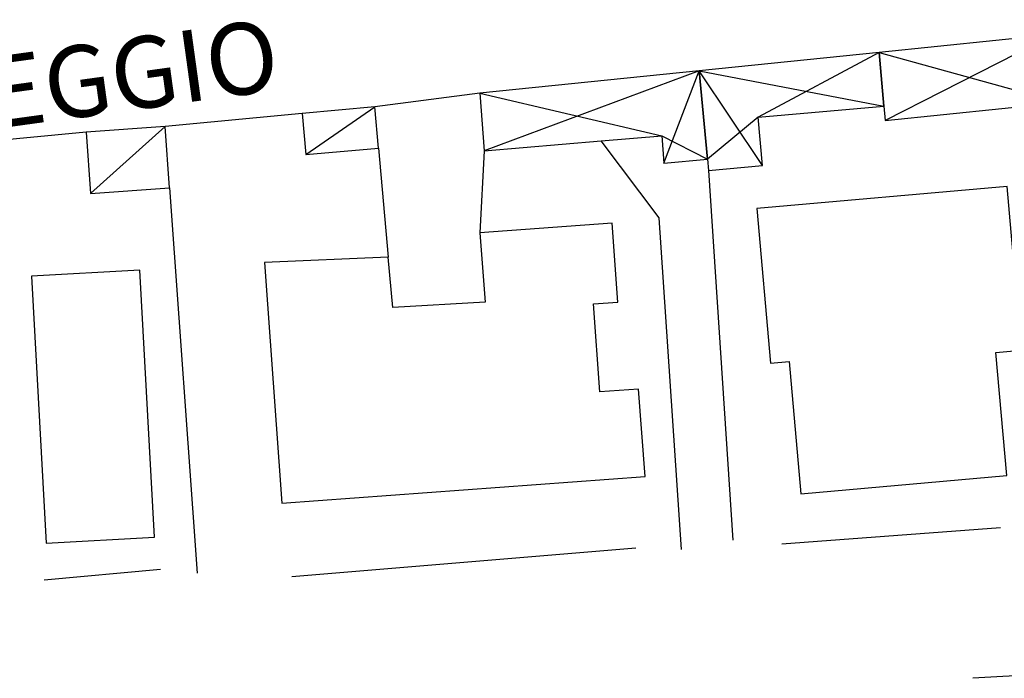
# Model space of a CAD drawing. Units: metres. Extents: x 1599541 to 1599625.1, y 4852486.8 to 4852546.2.
# Drawn here: x 1599605 to 1599610.5, y 4852499.6 to 4852503.2 of the extents above; entities that cross this region are included whole.
import ezdxf

# ---------------------------------------------------------------- set-up
doc = ezdxf.new("R2010")
doc.units = ezdxf.units.M
doc.header["$LTSCALE"] = 0.001
doc.header["$MEASUREMENT"] = 0
for name, color, linetype in [('TESIaltro', 152, 'CONTINUOUS'), ('TESIedifici', 56, 'CONTINUOUS'), ('TESIretinicarta', 51, 'CONTINUOUS')]:
    doc.layers.add(name, color=color, linetype=linetype)
doc.layers.add('TESInome', color=250, linetype='CONTINUOUS', lineweight=50)
doc.styles.get("Standard").update_dxf_attribs({"font": 'txt.shx'})

msp = doc.modelspace()

# ---------------------------------------------------------------- linework, layer by layer
at = {"layer": 'TESIaltro'}
for points in [[(1599607.5598, 4852502.8264, 0.4418), (1599606.9719, 4852502.7486, 0.4418)], [(1599606.5658, 4852502.7126, 0.4306), (1599605.8003, 4852502.6394, 0.4306)], [(1599605.3589, 4852502.6077, 0.4133), (1599604.7923, 4852502.5534, 0.4133), (1599604.5255, 4852502.5278, 0.4133)], [(1599608.6872, 4852500.2751, 0.363), (1599608.5627, 4852502.1291, 0.345), (1599608.2384, 4852502.5584, 0.3502)], [(1599606.9923, 4852502.519, 0.4561), (1599607.0475, 4852501.9084, 0.4043)], [(1599607.5839, 4852502.5029, 0.4043), (1599607.5603, 4852502.0452, 0.4043)], [(1599608.8375, 4852502.3939, 0.3773), (1599608.9733, 4852500.3261, 0.3773)], [(1599605.825, 4852502.2957, 0.4456), (1599605.9799, 4852500.1413, 0.4043)], [(1599609.2481, 4852500.3052, 0.3773), (1599610.4709, 4852500.3978, 0.3773)], [(1599606.5092, 4852500.1227, 0.363), (1599608.4308, 4852500.284, 0.363)], [(1599605.1248, 4852500.1042, 0.4201), (1599605.7754, 4852500.1634, 0.4201)], [(1599611.9123, 4852499.6423, 0.4273), (1599611.0566, 4852499.5951, 0.4273), (1599610.3147, 4852499.5541, 0.4273)]]:
    msp.add_polyline3d(points, dxfattribs=at)
at = {"layer": 'TESIedifici'}
for points in [[(1599609.8259, 4852502.6723, 0.5259), (1599610.8037, 4852502.7741, 0.5259), (1599610.7697, 4852503.1528, 0.5259), (1599609.7911, 4852503.0533, 0.5259), (1599609.8188, 4852502.7531, 0.5259)], [(1599609.1157, 4852502.6907, 0.5259), (1599609.8188, 4852502.7531, 0.5259), (1599609.7911, 4852503.0533, 0.5259), (1599608.7863, 4852502.9511, 0.5259), (1599608.8319, 4852502.456, 0.5259), (1599608.8375, 4852502.3939, 0.5259), (1599609.1389, 4852502.4206, 0.5259)], [(1599607.5839, 4852502.5029, 0.5259), (1599608.2384, 4852502.5584, 0.5259), (1599608.5761, 4852502.5871, 0.5259), (1599608.5881, 4852502.4344, 0.5259), (1599608.8319, 4852502.456, 0.5259), (1599608.7863, 4852502.9511, 0.5259), (1599607.5598, 4852502.8264, 0.5259)], [(1599606.9719, 4852502.7486, 0.4523), (1599606.5658, 4852502.7126, 0.4523), (1599606.5861, 4852502.4829, 0.4523), (1599606.9923, 4852502.519, 0.4523)], [(1599605.8003, 4852502.6394, 0.5199), (1599605.3589, 4852502.6077, 0.5199), (1599605.3836, 4852502.2639, 0.5199), (1599605.825, 4852502.2957, 0.5199)], [(1599610.5048, 4852500.6873, 1.029), (1599610.4445, 4852501.3756, 1.029), (1599610.5879, 4852501.3882, 1.029), (1599610.5077, 4852502.3038, 1.029), (1599609.1083, 4852502.1812, 1.029), (1599609.1841, 4852501.3158, 1.029), (1599609.2888, 4852501.325, 1.029), (1599609.3535, 4852500.5864, 1.029)], [(1599606.3553, 4852501.8781, 1.3812), (1599606.4537, 4852500.5335, 1.3812), (1599608.4832, 4852500.682, 1.3812), (1599608.4474, 4852501.1715, 1.3812), (1599608.2308, 4852501.1557, 1.3812), (1599608.1949, 4852501.6469, 1.3812), (1599608.3312, 4852501.6569, 1.3812), (1599608.2988, 4852502.0992, 1.3812), (1599607.5603, 4852502.0452, 1.3812), (1599607.5887, 4852501.6573, 1.3812), (1599607.0724, 4852501.628, 1.3812), (1599607.0475, 4852501.9084, 1.3812)], [(1599605.0534, 4852501.8023, 0.9081), (1599605.1356, 4852500.3102, 0.9081), (1599605.7414, 4852500.3436, 0.9081), (1599605.6591, 4852501.8357, 0.9081)]]:
    msp.add_polyline3d(points, close=True, dxfattribs=at)
at = {"layer": 'TESIretinicarta'}
for points in [[(1599610.7697, 4852503.1528, 0.5259), (1599609.8259, 4852502.6723, 0.5259)], [(1599609.7911, 4852503.0533, 0.5259), (1599609.1157, 4852502.6907, 0.5259), (1599608.8319, 4852502.456, 0.5259)], [(1599609.7911, 4852503.0533, 0.5259), (1599610.8037, 4852502.7741, 0.5259)], [(1599608.7863, 4852502.9511, 0.5259), (1599607.5839, 4852502.5029, 0.5259)], [(1599608.5881, 4852502.4344, 0.5259), (1599608.7863, 4852502.9511, 0.5259)], [(1599608.7863, 4852502.9511, 0.5259), (1599609.8188, 4852502.7531, 0.5259)], [(1599609.1389, 4852502.4206, 0.5259), (1599608.7863, 4852502.9511, 0.5259)], [(1599607.5598, 4852502.8264, 0.5259), (1599608.5761, 4852502.5871, 0.5259), (1599608.8319, 4852502.456, 0.5259)], [(1599606.5861, 4852502.4829, 0.4523), (1599606.9719, 4852502.7486, 0.4523)], [(1599605.8003, 4852502.6394, 0.5199), (1599605.3836, 4852502.2639, 0.5199)]]:
    msp.add_polyline3d(points, dxfattribs=at)

# ---------------------------------------------------------------- texts
at = {"layer": 'TESInome'}
msp.add_text('VIAREGGIO', height=0.4, rotation=7.8587, dxfattribs=at).set_placement((1599603.6923, 4852502.4656))

doc.saveas('drawing.dxf')
